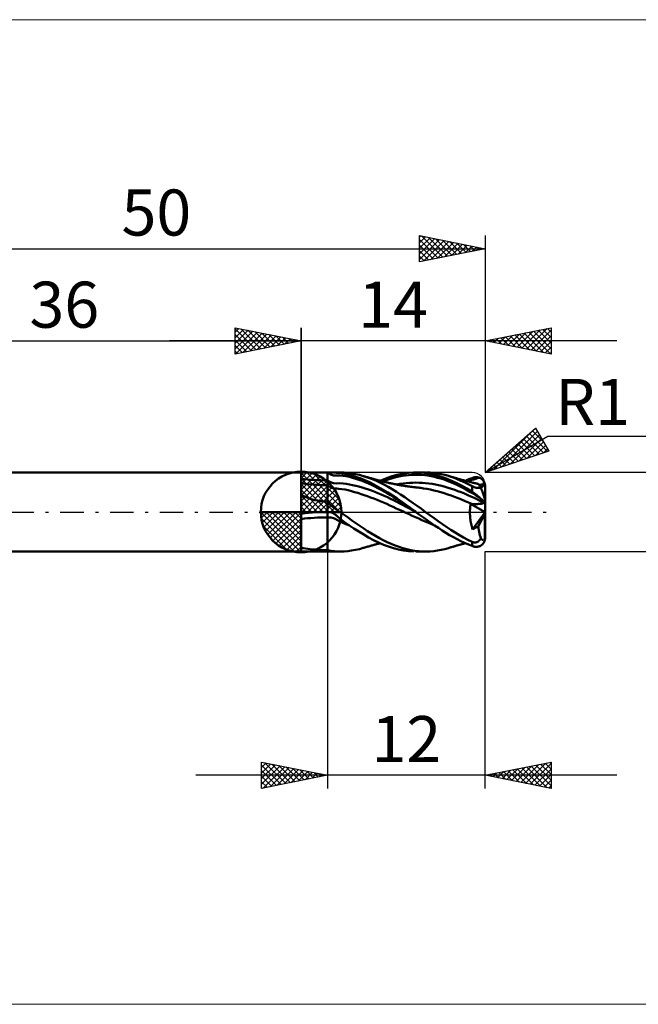
# Model space of a CAD drawing. Units: millimetres. Extents: x -26 to 107, y -37 to 37.
# Drawn here: x 15 to 62, y -37 to 37 of the extents above; entities that cross this region are included whole.
import ezdxf
from ezdxf.enums import TextEntityAlignment as Align

# ---------------------------------------------------------------- set-up
doc = ezdxf.new("R2010")
doc.units = ezdxf.units.MM
doc.header["$LTSCALE"] = 4.45
doc.linetypes.add('cc_dim_arrow', pattern=[0])
doc.linetypes.add('LONGDASH_DASH', pattern=[0.85, 0.4, -0.2, 0.05, -0.2])
for name, color, linetype in [('1', 4, 'CONTINUOUS'), ('2', 7, 'CONTINUOUS'), ('4', 2, 'LONGDASH_DASH'), ('CUT', 1, 'CONTINUOUS'), ('INFTOTAL', 9, 'CONTINUOUS'), ('NOCUT', 7, 'CONTINUOUS'), ('SK1', 4, 'CONTINUOUS'), ('SK2', 7, 'CONTINUOUS'), ('SK4', 2, 'LONGDASH_DASH')]:
    doc.layers.add(name, color=color, linetype=linetype)
doc.styles.get("Standard").update_dxf_attribs({"font": 'Monospac821 BT'})

msp = doc.modelspace()

# ---------------------------------------------------------------- linework, layer by layer
at = {"color": 4, "linetype": 'cc_dim_arrow'}
for p, q in [((36, 2.983), (36.077, 3.06)), ((36, 2.55), (36.474, 3.024)), ((36.377, 3.039), (39.039, 0.377)), ((36, 2.983), (38.983, 0)), ((36, 2.117), (36.83, 2.946)), ((36, 1.684), (37.153, 2.836)), ((36, 1.25), (37.447, 2.698)), ((36, 2.55), (38.55, 0)), ((36, 0.817), (37.717, 2.534)), ((36, 0.384), (37.964, 2.349)), ((36.932, 2.917), (38.917, 0.932)), ((37.82, 2.462), (38.462, 1.82)), ((36, 2.117), (38.117, 0)), ((36, 1.684), (37.684, 0)), ((36.049, 0), (38.189, 2.14)), ((36.482, 0), (38.392, 1.91)), ((36.915, 0), (38.574, 1.659)), ((36, 1.25), (37.25, 0)), ((36, 0.817), (36.817, 0)), ((37.348, 0), (38.731, 1.383)), ((37.781, 0), (38.864, 1.082)), ((38.214, 0), (38.968, 0.754)), ((32.94, -0.077), (33.017, 0)), ((32.976, -0.474), (33.45, 0)), ((33.054, -0.83), (33.883, 0)), ((33.164, -1.153), (34.316, 0)), ((33.302, -1.447), (34.75, 0)), ((33.353, 0), (36, -2.647)), ((33.466, -1.717), (35.183, 0)), ((33.651, -1.964), (35.616, 0)), ((33.786, 0), (36, -2.214)), ((34.219, 0), (36, -1.781)), ((34.652, 0), (36, -1.348)), ((35.085, 0), (36, -0.915)), ((35.518, 0), (36, -0.482)), ((35.951, 0), (36, -0.049)), ((36, 0.384), (36.384, 0)), ((38.647, 0), (39.037, 0.39)), ((32.938, -0.019), (35.981, -3.062)), ((32.979, -0.492), (35.508, -3.021)), ((33.86, -2.189), (36, -0.049)), ((34.09, -2.392), (36, -0.482)), ((33.137, -1.084), (34.916, -2.863)), ((34.341, -2.574), (36, -0.915)), ((34.617, -2.731), (36, -1.348)), ((34.918, -2.864), (36, -1.781)), ((35.246, -2.968), (36, -2.214)), ((35.61, -3.037), (36, -2.647))]:
    msp.add_line(p, q, dxfattribs=at)
at = {"layer": '1', "color": 4, "linetype": 'CONTINUOUS', "lineweight": 50}
for p, q in [((36, 0), (36, 3.062)), ((36, 3), (38.966, 3)), ((36, -0.128), (36, 3)), ((36, 2.997), (36.286, 2.999)), ((36.286, 2.999), (36.573, 2.999)), ((36.573, 2.999), (36.859, 3)), ((36.859, 3), (37.146, 3)), ((37.146, 3), (37.431, 3)), ((37.716, 3), (37.431, 3)), ((38, 3), (37.716, 3)), ((38.238, 2.855), (38, 3)), ((38, 3), (38.068, 3)), ((38, -3), (38, 3)), ((38.068, 3), (38.136, 3)), ((38.203, 3), (38.136, 3)), ((38.269, 3), (38.203, 3)), ((38.334, 3), (38.269, 3)), ((38.397, 2.999), (38.334, 3)), ((38.459, 2.998), (38.397, 2.999)), ((38.518, 2.997), (38.459, 2.998)), ((38.575, 2.994), (38.518, 2.997)), ((38.631, 2.992), (38.575, 2.994)), ((39.272, 2.993), (38.966, 3)), ((39.569, 2.97), (39.272, 2.993)), ((44.129, 2.969), (44.554, 2.997)), ((44.959, 2.995), (44.554, 2.997)), ((44.724, 3), (45.46, 3)), ((45.363, 2.964), (44.959, 2.995)), ((45.817, 2.989), (45.538, 2.999)), ((38.239, 2.255), (38, 2.4)), ((38.475, 2.779), (38.238, 2.855)), ((38.476, 2.18), (38.239, 2.255)), ((38.714, 2.766), (38.475, 2.779)), ((38.684, 2.988), (38.631, 2.992)), ((38.736, 2.984), (38.684, 2.988)), ((38.714, 2.766), (38.956, 2.774)), ((38.869, 2.969), (38.736, 2.984)), ((39.152, 2.926), (38.869, 2.969)), ((39.198, 2.757), (38.956, 2.774)), ((39.462, 2.867), (39.152, 2.926)), ((39.439, 2.718), (39.198, 2.757)), ((39.678, 2.663), (39.439, 2.718)), ((39.8, 2.787), (39.462, 2.867)), ((39.858, 2.932), (39.569, 2.97)), ((39.918, 2.6), (39.678, 2.663)), ((40.152, 2.684), (39.8, 2.787)), ((40.146, 2.88), (39.858, 2.932)), ((40.157, 2.53), (39.918, 2.6)), ((40.436, 2.814), (40.146, 2.88)), ((40.5, 2.562), (40.152, 2.684)), ((40.397, 2.452), (40.157, 2.53)), ((40.637, 2.365), (40.397, 2.452)), ((40.725, 2.734), (40.436, 2.814)), ((40.845, 2.422), (40.5, 2.562)), ((40.876, 2.272), (40.637, 2.365)), ((41.041, 2.632), (40.725, 2.734)), ((40.777, 2.718), (40.725, 2.734)), ((40.847, 2.698), (40.777, 2.718)), ((41.192, 2.264), (40.845, 2.422)), ((40.916, 2.677), (40.847, 2.698)), ((41.117, 2.17), (40.876, 2.272)), ((40.985, 2.657), (40.916, 2.677)), ((41.055, 2.637), (40.985, 2.657)), ((41.356, 2.515), (41.041, 2.632)), ((41.124, 2.617), (41.055, 2.637)), ((41.194, 2.597), (41.124, 2.617)), ((41.543, 2.089), (41.192, 2.264)), ((41.263, 2.577), (41.194, 2.597)), ((41.333, 2.558), (41.263, 2.577)), ((41.388, 2.542), (41.333, 2.558)), ((41.67, 2.383), (41.356, 2.515)), ((41.45, 2.525), (41.388, 2.542)), ((41.513, 2.507), (41.45, 2.525)), ((41.575, 2.49), (41.513, 2.507)), ((41.638, 2.473), (41.575, 2.49)), ((41.7, 2.456), (41.638, 2.473)), ((41.983, 2.238), (41.67, 2.383)), ((41.763, 2.439), (41.7, 2.456)), ((41.826, 2.422), (41.763, 2.439)), ((41.888, 2.405), (41.826, 2.422)), ((41.93, 2.394), (41.888, 2.405)), ((41.972, 2.383), (41.93, 2.394)), ((42.014, 2.372), (41.972, 2.383)), ((42.009, 2.373), (42.434, 2.55)), ((42.056, 2.361), (42.014, 2.372)), ((42.105, 2.349), (42.056, 2.361)), ((42.153, 2.337), (42.105, 2.349)), ((42.202, 2.324), (42.153, 2.337)), ((42.25, 2.312), (42.202, 2.324)), ((42.215, 2.321), (42.46, 2.414)), ((42.298, 2.301), (42.25, 2.312)), ((42.347, 2.289), (42.298, 2.301)), ((42.395, 2.277), (42.347, 2.289)), ((42.443, 2.266), (42.395, 2.277)), ((42.434, 2.55), (42.858, 2.699)), ((42.512, 2.25), (42.443, 2.266)), ((42.46, 2.414), (42.705, 2.499)), ((42.581, 2.234), (42.512, 2.25)), ((42.705, 2.499), (42.95, 2.573)), ((42.858, 2.699), (43.284, 2.819)), ((42.95, 2.573), (43.195, 2.638)), ((43.195, 2.638), (43.44, 2.693)), ((43.284, 2.819), (43.708, 2.909)), ((43.44, 2.693), (43.684, 2.739)), ((43.684, 2.739), (43.929, 2.777)), ((43.708, 2.909), (44.129, 2.969)), ((43.929, 2.777), (44.174, 2.806)), ((44.174, 2.806), (44.419, 2.823)), ((44.419, 2.823), (44.664, 2.83)), ((44.909, 2.826), (44.664, 2.83)), ((45.154, 2.813), (44.909, 2.826)), ((45.399, 2.792), (45.154, 2.813)), ((45.764, 2.905), (45.363, 2.964)), ((45.644, 2.761), (45.399, 2.792)), ((45.889, 2.719), (45.644, 2.761)), ((46.169, 2.818), (45.764, 2.905)), ((46.096, 2.965), (45.817, 2.989)), ((46.134, 2.667), (45.889, 2.719)), ((46.374, 2.927), (46.096, 2.965)), ((46.379, 2.606), (46.134, 2.667)), ((46.574, 2.705), (46.169, 2.818)), ((46.652, 2.876), (46.374, 2.927)), ((46.623, 2.536), (46.379, 2.606)), ((46.977, 2.565), (46.574, 2.705)), ((46.868, 2.457), (46.623, 2.536)), ((46.931, 2.811), (46.652, 2.876)), ((47.113, 2.37), (46.868, 2.457)), ((47.21, 2.735), (46.931, 2.811)), ((47.38, 2.401), (46.977, 2.565)), ((47.358, 2.274), (47.113, 2.37)), ((47.508, 2.638), (47.21, 2.735)), ((47.268, 2.717), (47.21, 2.735)), ((47.327, 2.7), (47.268, 2.717)), ((47.386, 2.682), (47.327, 2.7)), ((47.603, 2.17), (47.358, 2.274)), ((47.787, 2.213), (47.38, 2.401)), ((47.444, 2.665), (47.386, 2.682)), ((47.497, 2.65), (47.444, 2.665)), ((47.551, 2.634), (47.497, 2.65)), ((47.806, 2.528), (47.508, 2.638)), ((47.604, 2.619), (47.551, 2.634)), ((47.657, 2.603), (47.604, 2.619)), ((47.71, 2.588), (47.657, 2.603)), ((47.763, 2.573), (47.71, 2.588)), ((47.816, 2.558), (47.763, 2.573)), ((48.104, 2.405), (47.806, 2.528)), ((47.87, 2.543), (47.816, 2.558)), ((47.935, 2.524), (47.87, 2.543)), ((48, 2.506), (47.935, 2.524)), ((48.069, 2.487), (48, 2.506)), ((48.138, 2.468), (48.069, 2.487)), ((48.404, 2.269), (48.104, 2.405)), ((48.207, 2.45), (48.138, 2.468)), ((48.277, 2.431), (48.207, 2.45)), ((48.346, 2.413), (48.277, 2.431)), ((48.415, 2.395), (48.346, 2.413)), ((48.703, 2.123), (48.404, 2.269)), ((48.485, 2.377), (48.415, 2.395)), ((48.555, 2.36), (48.485, 2.377)), ((48.494, 2.375), (48.577, 2.412)), ((48.602, 2.348), (48.555, 2.36)), ((48.577, 2.412), (48.661, 2.448)), ((48.65, 2.336), (48.602, 2.348)), ((48.698, 2.324), (48.65, 2.336)), ((48.661, 2.448), (48.745, 2.483)), ((48.693, 2.325), (48.838, 2.381)), ((48.746, 2.313), (48.698, 2.324)), ((48.745, 2.483), (48.829, 2.517)), ((48.794, 2.301), (48.746, 2.313)), ((48.842, 2.289), (48.794, 2.301)), ((48.829, 2.517), (48.914, 2.55)), ((48.838, 2.381), (48.983, 2.433)), ((48.89, 2.278), (48.842, 2.289)), ((48.938, 2.266), (48.89, 2.278)), ((48.914, 2.55), (49, 2.582)), ((48.951, 2.263), (48.938, 2.266)), ((48.964, 2.258), (48.951, 2.263)), ((48.978, 2.252), (48.964, 2.258)), ((48.992, 2.244), (48.978, 2.252)), ((48.983, 2.433), (49.128, 2.481)), ((49.007, 2.235), (48.992, 2.244)), ((49, 2.582), (49.053, 2.6)), ((49.053, 2.6), (49.106, 2.615)), ((49.106, 2.615), (49.158, 2.627)), ((49.128, 2.481), (49.273, 2.525)), ((49.158, 2.627), (49.211, 2.636)), ((49.211, 2.636), (49.263, 2.641)), ((49.263, 2.641), (49.314, 2.644)), ((49.273, 2.525), (49.417, 2.566)), ((49.366, 2.643), (49.314, 2.644)), ((49.416, 2.638), (49.366, 2.643)), ((49.466, 2.63), (49.416, 2.638)), ((49.417, 2.566), (49.562, 2.603)), ((49.514, 2.619), (49.466, 2.63)), ((49.562, 2.603), (49.514, 2.619)), ((49.598, 2.589), (49.562, 2.603)), ((49.633, 2.572), (49.598, 2.589)), ((49.667, 2.553), (49.633, 2.572)), ((49.7, 2.532), (49.667, 2.553)), ((49.732, 2.509), (49.7, 2.532)), ((49.762, 2.483), (49.732, 2.509)), ((49.792, 2.456), (49.762, 2.483)), ((49.82, 2.426), (49.792, 2.456)), ((49.846, 2.394), (49.82, 2.426)), ((49.87, 2.36), (49.846, 2.394)), ((49.893, 2.324), (49.87, 2.36)), ((49.893, 2.293), (49.893, 2.324)), ((49.893, 2.262), (49.893, 2.293)), ((49.893, 2.231), (49.893, 2.262)), ((36.273, 2.136), (36, 2.168)), ((36.548, 2.109), (36.273, 2.136)), ((36.888, 2.082), (36.548, 2.109)), ((37.272, 2.06), (36.888, 2.082)), ((37.636, 2.048), (37.272, 2.06)), ((38, 2.044), (37.636, 2.048)), ((38.142, 1.948), (38, 2.044)), ((38.283, 1.874), (38.142, 1.948)), ((38.424, 1.821), (38.283, 1.874)), ((38.566, 1.788), (38.424, 1.821)), ((38.715, 2.169), (38.476, 2.18)), ((38.708, 1.773), (38.566, 1.788)), ((38.851, 1.769), (38.708, 1.773)), ((38.715, 2.169), (38.957, 2.183)), ((39.096, 1.747), (38.851, 1.769)), ((39.198, 2.173), (38.957, 2.183)), ((39.341, 1.705), (39.096, 1.747)), ((39.439, 2.144), (39.198, 2.173)), ((39.584, 1.648), (39.341, 1.705)), ((39.679, 2.1), (39.439, 2.144)), ((39.827, 1.585), (39.584, 1.648)), ((39.918, 2.05), (39.679, 2.1)), ((40.071, 1.517), (39.827, 1.585)), ((40.158, 1.994), (39.918, 2.05)), ((40.314, 1.444), (40.071, 1.517)), ((40.397, 1.932), (40.158, 1.994)), ((40.637, 1.864), (40.397, 1.932)), ((40.877, 1.79), (40.637, 1.864)), ((41.117, 1.711), (40.877, 1.79)), ((41.357, 2.061), (41.117, 2.17)), ((41.357, 1.625), (41.117, 1.711)), ((41.597, 1.945), (41.357, 2.061)), ((41.597, 1.533), (41.357, 1.625)), ((41.896, 1.899), (41.543, 2.089)), ((41.837, 1.822), (41.597, 1.945)), ((41.837, 1.437), (41.597, 1.533)), ((42.077, 1.694), (41.837, 1.822)), ((42.248, 1.695), (41.896, 1.899)), ((42.298, 2.079), (41.983, 2.238)), ((42.317, 1.559), (42.077, 1.694)), ((42.597, 1.478), (42.248, 1.695)), ((42.615, 1.907), (42.298, 2.079)), ((42.556, 1.419), (42.317, 1.559)), ((42.65, 2.218), (42.581, 2.234)), ((42.931, 1.725), (42.615, 1.907)), ((42.719, 2.203), (42.65, 2.218)), ((42.789, 2.187), (42.719, 2.203)), ((42.859, 2.172), (42.789, 2.187)), ((42.929, 2.157), (42.859, 2.172)), ((42.999, 2.142), (42.929, 2.157)), ((43.247, 1.532), (42.931, 1.725)), ((43.048, 2.132), (42.999, 2.142)), ((43.096, 2.122), (43.048, 2.132)), ((43.145, 2.112), (43.096, 2.122)), ((43.193, 2.102), (43.145, 2.112)), ((43.242, 2.092), (43.193, 2.102)), ((43.291, 2.083), (43.242, 2.092)), ((43.563, 1.33), (43.247, 1.532)), ((43.258, 2.09), (43.503, 2.131)), ((43.339, 2.073), (43.291, 2.083)), ((43.388, 2.064), (43.339, 2.073)), ((43.43, 2.056), (43.388, 2.064)), ((43.471, 2.049), (43.43, 2.056)), ((43.513, 2.041), (43.471, 2.049)), ((43.503, 2.131), (43.749, 2.166)), ((43.554, 2.033), (43.513, 2.041)), ((43.617, 2.023), (43.554, 2.033)), ((43.679, 2.012), (43.617, 2.023)), ((43.741, 2.001), (43.679, 2.012)), ((43.803, 1.991), (43.741, 2.001)), ((43.749, 2.166), (43.995, 2.195)), ((43.866, 1.982), (43.803, 1.991)), ((43.928, 1.972), (43.866, 1.982)), ((43.99, 1.963), (43.928, 1.972)), ((44.052, 1.955), (43.99, 1.963)), ((43.995, 2.195), (44.241, 2.215)), ((44.11, 1.947), (44.052, 1.955)), ((44.179, 1.937), (44.11, 1.947)), ((44.249, 1.928), (44.179, 1.937)), ((44.241, 2.215), (44.487, 2.227)), ((44.318, 1.919), (44.249, 1.928)), ((44.388, 1.911), (44.318, 1.919)), ((44.457, 1.902), (44.388, 1.911)), ((44.527, 1.894), (44.457, 1.902)), ((44.487, 2.227), (44.733, 2.23)), ((44.596, 1.886), (44.527, 1.894)), ((44.665, 1.879), (44.596, 1.886)), ((44.719, 1.873), (44.665, 1.879)), ((44.816, 1.863), (44.719, 1.873)), ((44.978, 2.225), (44.733, 2.23)), ((44.912, 1.852), (44.816, 1.863)), ((45.009, 1.839), (44.912, 1.852)), ((45.224, 2.213), (44.978, 2.225)), ((45.106, 1.826), (45.009, 1.839)), ((45.202, 1.812), (45.106, 1.826)), ((45.299, 1.797), (45.202, 1.812)), ((45.47, 2.194), (45.224, 2.213)), ((45.563, 1.752), (45.299, 1.797)), ((45.716, 2.167), (45.47, 2.194)), ((45.826, 1.7), (45.563, 1.752)), ((45.962, 2.132), (45.716, 2.167)), ((46.09, 1.639), (45.826, 1.7)), ((46.207, 2.088), (45.962, 2.132)), ((46.354, 1.572), (46.09, 1.639)), ((46.453, 2.037), (46.207, 2.088)), ((46.617, 1.498), (46.354, 1.572)), ((46.699, 1.98), (46.453, 2.037)), ((46.881, 1.419), (46.617, 1.498)), ((46.945, 1.916), (46.699, 1.98)), ((47.191, 1.845), (46.945, 1.916)), ((47.437, 1.767), (47.191, 1.845)), ((47.683, 1.683), (47.437, 1.767)), ((47.848, 2.058), (47.603, 2.17)), ((47.928, 1.593), (47.683, 1.683)), ((48.194, 2.002), (47.787, 2.213)), ((48.093, 1.94), (47.848, 2.058)), ((48.174, 1.497), (47.928, 1.593)), ((48.338, 1.814), (48.093, 1.94)), ((48.42, 1.396), (48.174, 1.497)), ((48.595, 1.774), (48.194, 2.002)), ((48.582, 1.682), (48.338, 1.814)), ((48.827, 1.543), (48.582, 1.682)), ((49, 1.527), (48.595, 1.774)), ((49, 1.964), (48.703, 2.123)), ((49.072, 1.401), (48.827, 1.543)), ((49.024, 1.951), (49, 1.964)), ((49, 1.527), (49, 1.964)), ((49.053, 1.494), (49, 1.527)), ((49.023, 2.226), (49.007, 2.235)), ((49.1, 2.21), (49.023, 2.226)), ((49.049, 1.938), (49.024, 1.951)), ((49.075, 1.925), (49.049, 1.938)), ((49.101, 1.913), (49.075, 1.925)), ((49.173, 2.195), (49.1, 2.21)), ((49.128, 1.901), (49.101, 1.913)), ((49.155, 1.89), (49.128, 1.901)), ((49.183, 1.88), (49.155, 1.89)), ((49.24, 2.181), (49.173, 2.195)), ((49.211, 1.87), (49.183, 1.88)), ((49.239, 1.861), (49.211, 1.87)), ((49.267, 1.853), (49.239, 1.861)), ((49.302, 2.169), (49.24, 2.181)), ((49.295, 1.847), (49.267, 1.853)), ((49.324, 1.841), (49.295, 1.847)), ((49.36, 2.157), (49.302, 2.169)), ((49.351, 1.836), (49.324, 1.841)), ((49.379, 1.832), (49.351, 1.836)), ((49.414, 2.146), (49.36, 2.157)), ((49.405, 1.83), (49.379, 1.832)), ((49.431, 1.828), (49.405, 1.83)), ((49.464, 2.136), (49.414, 2.146)), ((49.457, 1.828), (49.431, 1.828)), ((49.457, 1.828), (49.481, 1.828)), ((49.487, 2.117), (49.464, 2.136)), ((49.481, 1.828), (49.504, 1.829)), ((49.511, 2.092), (49.487, 2.117)), ((49.504, 1.829), (49.527, 1.831)), ((49.538, 2.059), (49.511, 2.092)), ((49.527, 1.831), (49.549, 1.834)), ((49.567, 2.019), (49.538, 2.059)), ((49.547, 2.047), (49.605, 2.058)), ((49.549, 1.834), (49.57, 1.837)), ((49.598, 1.973), (49.567, 2.019)), ((49.57, 1.837), (49.59, 1.841)), ((49.59, 1.841), (49.609, 1.845)), ((49.631, 1.92), (49.598, 1.973)), ((49.605, 2.058), (49.663, 2.069)), ((49.609, 1.845), (49.629, 1.85)), ((49.629, 1.85), (49.647, 1.855)), ((49.666, 1.861), (49.631, 1.92)), ((49.647, 1.855), (49.666, 1.861)), ((49.662, 1.868), (49.697, 1.883)), ((49.663, 2.069), (49.721, 2.079)), ((49.684, 1.815), (49.666, 1.861)), ((49.702, 1.767), (49.684, 1.815)), ((49.697, 1.883), (49.73, 1.898)), ((49.721, 1.719), (49.702, 1.767)), ((49.721, 2.079), (49.778, 2.089)), ((49.739, 1.671), (49.721, 1.719)), ((49.73, 1.898), (49.762, 1.916)), ((49.757, 1.623), (49.739, 1.671)), ((49.775, 1.574), (49.757, 1.623)), ((49.762, 1.916), (49.792, 1.935)), ((49.792, 1.526), (49.775, 1.574)), ((49.778, 2.089), (49.836, 2.098)), ((49.792, 1.935), (49.82, 1.958)), ((49.809, 1.479), (49.792, 1.526)), ((49.82, 1.958), (49.844, 1.983)), ((49.836, 2.098), (49.894, 2.107)), ((49.844, 1.983), (49.865, 2.01)), ((49.865, 2.01), (49.881, 2.041)), ((49.881, 2.041), (49.891, 2.073)), ((49.891, 2.073), (49.894, 2.107)), ((49.894, 2.2), (49.893, 2.231)), ((49.894, 2.169), (49.894, 2.2)), ((49.894, 2.138), (49.894, 2.169)), ((49.894, 2.107), (49.894, 2.138)), ((50, 0.634), (50, 1.897)), ((36.168, 1.221), (36, 1.304)), ((36.339, 1.145), (36.168, 1.221)), ((36.513, 1.075), (36.339, 1.145)), ((36.69, 1.011), (36.513, 1.075)), ((36.87, 0.955), (36.69, 1.011)), ((37.055, 0.907), (36.87, 0.955)), ((37.241, 0.867), (37.055, 0.907)), ((37.429, 0.835), (37.241, 0.867)), ((37.618, 0.813), (37.429, 0.835)), ((37.809, 0.799), (37.618, 0.813)), ((38, 0.794), (37.809, 0.799)), ((38.105, 0.671), (38, 0.794)), ((40.558, 1.367), (40.314, 1.444)), ((40.801, 1.286), (40.558, 1.367)), ((41.045, 1.2), (40.801, 1.286)), ((41.289, 1.11), (41.045, 1.2)), ((41.532, 1.016), (41.289, 1.11)), ((41.776, 0.918), (41.532, 1.016)), ((42.02, 0.818), (41.776, 0.918)), ((42.077, 1.335), (41.837, 1.437)), ((42.263, 0.714), (42.02, 0.818)), ((42.317, 1.229), (42.077, 1.335)), ((42.557, 1.119), (42.317, 1.229)), ((42.796, 1.274), (42.556, 1.419)), ((42.797, 1.005), (42.557, 1.119)), ((42.948, 1.251), (42.597, 1.478)), ((43.036, 1.125), (42.796, 1.274)), ((43.037, 0.888), (42.797, 1.005)), ((43.301, 1.014), (42.948, 1.251)), ((43.276, 0.973), (43.036, 1.125)), ((43.277, 0.768), (43.037, 0.888)), ((43.516, 0.818), (43.276, 0.973)), ((43.517, 0.645), (43.277, 0.768)), ((43.654, 0.77), (43.301, 1.014)), ((43.756, 0.659), (43.516, 0.818)), ((43.879, 1.121), (43.563, 1.33)), ((44.005, 0.52), (43.654, 0.77)), ((44.196, 0.905), (43.879, 1.121)), ((44.512, 0.683), (44.196, 0.905)), ((47.145, 1.335), (46.881, 1.419)), ((47.408, 1.244), (47.145, 1.335)), ((47.672, 1.148), (47.408, 1.244)), ((47.936, 1.048), (47.672, 1.148)), ((48.199, 0.944), (47.936, 1.048)), ((48.462, 0.835), (48.199, 0.944)), ((48.665, 1.29), (48.42, 1.396)), ((48.726, 0.724), (48.462, 0.835)), ((48.911, 1.18), (48.665, 1.29)), ((49.157, 1.065), (48.911, 1.18)), ((49.106, 1.459), (49.053, 1.494)), ((49.317, 1.253), (49.072, 1.401)), ((49.158, 1.423), (49.106, 1.459)), ((49.403, 0.948), (49.157, 1.065)), ((49.211, 1.385), (49.158, 1.423)), ((49.263, 1.347), (49.211, 1.385)), ((49.314, 1.307), (49.263, 1.347)), ((49.366, 1.267), (49.314, 1.307)), ((49.562, 1.103), (49.317, 1.253)), ((49.416, 1.227), (49.366, 1.267)), ((49.649, 0.827), (49.403, 0.948)), ((49.466, 1.185), (49.416, 1.227)), ((49.514, 1.144), (49.466, 1.185)), ((49.562, 1.103), (49.514, 1.144)), ((49.598, 1.071), (49.562, 1.103)), ((49.633, 1.039), (49.598, 1.071)), ((49.667, 1.008), (49.633, 1.039)), ((49.894, 0.704), (49.649, 0.827)), ((49.7, 0.977), (49.667, 1.008)), ((49.732, 0.946), (49.7, 0.977)), ((49.762, 0.916), (49.732, 0.946)), ((49.792, 0.887), (49.762, 0.916)), ((49.82, 0.858), (49.792, 0.887)), ((49.826, 1.432), (49.809, 1.479)), ((49.846, 0.83), (49.82, 0.858)), ((49.843, 1.383), (49.826, 1.432)), ((49.86, 1.333), (49.843, 1.383)), ((49.87, 0.803), (49.846, 0.83)), ((49.877, 1.282), (49.86, 1.333)), ((49.893, 0.777), (49.87, 0.803)), ((49.894, 1.232), (49.877, 1.282)), ((49.893, 0.766), (49.893, 0.777)), ((49.893, 0.756), (49.893, 0.766)), ((49.893, 0.746), (49.893, 0.756)), ((49.91, 1.182), (49.894, 1.232)), ((49.925, 1.134), (49.91, 1.182)), ((49.939, 1.088), (49.925, 1.134)), ((49.952, 1.043), (49.939, 1.088)), ((49.965, 0.997), (49.952, 1.043)), ((49.976, 0.955), (49.965, 0.997)), ((49.978, 0.94), (49.976, 0.955)), ((49.979, 0.925), (49.978, 0.94)), ((49.98, 0.91), (49.979, 0.925)), ((49.981, 0.895), (49.98, 0.91)), ((49.983, 0.879), (49.981, 0.895)), ((49.984, 0.864), (49.983, 0.879)), ((49.985, 0.848), (49.984, 0.864)), ((49.986, 0.832), (49.985, 0.848)), ((49.988, 0.816), (49.986, 0.832)), ((49.989, 0.8), (49.988, 0.816)), ((49.99, 0.785), (49.989, 0.8)), ((49.991, 0.77), (49.99, 0.785)), ((49.992, 0.754), (49.991, 0.77)), ((49.994, 0.74), (49.992, 0.754)), ((36, 0), (32.938, 0)), ((36, 0), (39.062, 0)), ((36, -3.062), (36, 0)), ((37.716, -0.003), (38, 0)), ((37.994, 0), (37.993, 0)), ((37.994, 0), (37.996, 0)), ((37.997, 0), (37.995, 0)), ((37.997, 0), (37.996, 0)), ((37.997, 0), (38, 0)), ((38, 0), (38.015, 0.001)), ((38.015, 0.001), (38.03, 0.001)), ((38.03, 0.001), (38.045, 0.002)), ((38.045, 0.002), (38.06, 0.002)), ((38.074, 0.001), (38.06, 0.002)), ((38.089, 0.001), (38.074, 0.001)), ((38.104, 0), (38.089, 0.001)), ((38.176, -0.008), (38.104, 0)), ((38.218, 0.553), (38.105, 0.671)), ((38.339, 0.442), (38.218, 0.553)), ((38.466, 0.337), (38.339, 0.442)), ((38.598, 0.239), (38.466, 0.337)), ((38.738, 0.146), (38.598, 0.239)), ((38.966, 0), (38.738, 0.146)), ((39.274, -0.212), (38.966, 0)), ((42.507, 0.608), (42.263, 0.714)), ((42.75, 0.499), (42.507, 0.608)), ((42.994, 0.389), (42.75, 0.499)), ((43.238, 0.278), (42.994, 0.389)), ((43.481, 0.166), (43.238, 0.278)), ((43.725, 0.054), (43.481, 0.166)), ((43.756, 0.52), (43.517, 0.645)), ((43.968, -0.06), (43.725, 0.054)), ((43.996, 0.497), (43.756, 0.659)), ((43.996, 0.393), (43.756, 0.52)), ((44.236, 0.334), (43.996, 0.497)), ((44.236, 0.264), (43.996, 0.393)), ((44.359, 0.264), (44.005, 0.52)), ((44.476, 0.17), (44.236, 0.334)), ((44.476, 0.135), (44.236, 0.264)), ((44.716, 0.007), (44.359, 0.264)), ((44.716, 0.007), (44.476, 0.17)), ((44.716, 0.006), (44.476, 0.135)), ((44.827, 0.457), (44.512, 0.683)), ((44.717, 0.006), (44.716, 0.007)), ((44.719, 0.004), (44.717, 0.006)), ((44.72, 0.003), (44.719, 0.004)), ((44.722, 0.002), (44.72, 0.003)), ((44.724, 0.001), (44.722, 0.002)), ((44.725, 0), (44.724, 0.001)), ((45.011, -0.207), (44.725, 0)), ((45.143, 0.229), (44.827, 0.457)), ((45.46, 0), (45.143, 0.229)), ((45.783, -0.234), (45.46, 0)), ((48.99, 0.609), (48.726, 0.724)), ((48.837, 0.037), (48.839, 0.137)), ((48.837, -0.065), (48.837, 0.037)), ((48.839, 0.137), (48.844, 0.235)), ((48.844, 0.235), (48.851, 0.332)), ((48.851, 0.332), (48.86, 0.428)), ((48.86, 0.428), (48.871, 0.521)), ((48.871, 0.521), (48.885, 0.612)), ((50, 0), (48.885, 0.612)), ((48.899, 0.612), (48.885, 0.612)), ((48.914, 0.611), (48.899, 0.612)), ((48.929, 0.611), (48.914, 0.611)), ((48.944, 0.61), (48.929, 0.611)), ((48.959, 0.61), (48.944, 0.61)), ((48.974, 0.609), (48.959, 0.61)), ((48.99, 0.609), (48.974, 0.609)), ((49.031, 0.607), (48.99, 0.609)), ((49.023, -1.317), (50, 0)), ((49.073, 0.605), (49.031, 0.607)), ((49.116, 0.604), (49.073, 0.605)), ((49.16, 0.603), (49.116, 0.604)), ((49.203, 0.602), (49.16, 0.603)), ((49.247, 0.602), (49.203, 0.602)), ((49.247, 0.602), (49.291, 0.603)), ((49.291, 0.603), (49.335, 0.603)), ((49.335, 0.603), (49.378, 0.604)), ((49.378, 0.604), (49.421, 0.606)), ((49.421, 0.606), (49.463, 0.608)), ((49.463, 0.608), (49.504, 0.61)), ((49.504, 0.61), (49.544, 0.613)), ((49.544, 0.613), (49.583, 0.616)), ((49.583, 0.616), (49.62, 0.62)), ((49.62, 0.62), (49.655, 0.624)), ((49.655, 0.624), (49.688, 0.628)), ((49.688, 0.628), (49.72, 0.633)), ((49.72, 0.633), (49.749, 0.638)), ((49.749, 0.638), (49.778, 0.644)), ((49.778, 0.644), (49.805, 0.65)), ((49.805, 0.65), (49.829, 0.657)), ((49.829, 0.657), (49.851, 0.665)), ((49.851, 0.665), (49.869, 0.674)), ((49.869, 0.674), (49.883, 0.684)), ((49.883, 0.684), (49.891, 0.694)), ((49.891, 0.694), (49.894, 0.704)), ((49.894, 0.735), (49.893, 0.746)), ((49.894, 0.725), (49.894, 0.735)), ((49.894, 0.715), (49.894, 0.725)), ((49.894, 0.704), (49.894, 0.715)), ((49.976, -0.148), (50, 0)), ((49.995, 0.725), (49.994, 0.74)), ((49.996, 0.712), (49.995, 0.725)), ((49.997, 0.698), (49.996, 0.712)), ((49.997, 0.684), (49.997, 0.698)), ((49.998, 0.671), (49.997, 0.684)), ((49.999, 0.66), (49.998, 0.671)), ((50, 0.649), (49.999, 0.66)), ((50, 0.641), (50, 0.649)), ((50, 0.634), (50, 0.641)), ((50, -1.897), (50, 0.634)), ((36, -0.128), (36.286, -0.094)), ((36, -0.656), (36, -0.535)), ((36, -0.78), (36, -0.656)), ((36.286, -0.094), (36.573, -0.065)), ((36.573, -0.065), (36.859, -0.042)), ((36.859, -0.042), (37.146, -0.023)), ((37.146, -0.023), (37.431, -0.01)), ((37.431, -0.01), (37.716, -0.003)), ((38.277, -0.426), (38, -0.41)), ((38.248, -0.023), (38.176, -0.008)), ((38.318, -0.045), (38.248, -0.023)), ((38.553, -0.505), (38.277, -0.426)), ((38.387, -0.072), (38.318, -0.045)), ((38.453, -0.105), (38.387, -0.072)), ((38.517, -0.143), (38.453, -0.105)), ((38.579, -0.185), (38.517, -0.143)), ((38.831, -0.646), (38.553, -0.505)), ((38.638, -0.229), (38.579, -0.185)), ((38.695, -0.276), (38.638, -0.229)), ((38.755, -0.329), (38.695, -0.276)), ((38.963, -0.51), (38.755, -0.329)), ((39.111, -0.791), (38.831, -0.646)), ((39.289, -0.763), (38.963, -0.51)), ((39.568, -0.426), (39.274, -0.212)), ((39.863, -0.64), (39.568, -0.426)), ((40.161, -0.851), (39.863, -0.64)), ((44.212, -0.173), (43.968, -0.06)), ((44.456, -0.286), (44.212, -0.173)), ((44.699, -0.396), (44.456, -0.286)), ((44.943, -0.506), (44.699, -0.396)), ((45.187, -0.613), (44.943, -0.506)), ((45.296, -0.413), (45.011, -0.207)), ((45.43, -0.72), (45.187, -0.613)), ((45.579, -0.617), (45.296, -0.413)), ((45.674, -0.825), (45.43, -0.72)), ((45.864, -0.818), (45.579, -0.617)), ((46.105, -0.467), (45.783, -0.234)), ((46.427, -0.697), (46.105, -0.467)), ((46.75, -0.923), (46.427, -0.697)), ((48.839, -0.168), (48.837, -0.065)), ((48.844, -0.272), (48.839, -0.168)), ((48.851, -0.377), (48.844, -0.272)), ((48.86, -0.482), (48.851, -0.377)), ((48.872, -0.587), (48.86, -0.482)), ((48.887, -0.692), (48.872, -0.587)), ((48.904, -0.797), (48.887, -0.692)), ((49.464, -1.1), (49.976, -0.148)), ((49.976, -2), (49.976, -0.148)), ((36, -0.906), (36, -0.78)), ((36, -1.033), (36, -0.906)), ((36, -1.16), (36, -1.033)), ((36, -1.287), (36, -1.16)), ((36, -1.411), (36, -1.287)), ((36, -1.531), (36, -1.411)), ((39.39, -0.917), (39.111, -0.791)), ((39.635, -1.001), (39.289, -0.763)), ((39.668, -1.024), (39.39, -0.917)), ((40.012, -1.25), (39.635, -1.001)), ((40.388, -1.491), (40.012, -1.25)), ((40.46, -1.057), (40.161, -0.851)), ((40.76, -1.72), (40.388, -1.491)), ((40.759, -1.257), (40.46, -1.057)), ((41.059, -1.451), (40.759, -1.257)), ((41.357, -1.637), (41.059, -1.451)), ((45.917, -0.925), (45.674, -0.825)), ((46.151, -1.016), (45.864, -0.818)), ((46.161, -1.022), (45.917, -0.925)), ((46.439, -1.209), (46.151, -1.016)), ((46.726, -1.397), (46.439, -1.209)), ((47.01, -1.577), (46.726, -1.397)), ((47.073, -1.142), (46.75, -0.923)), ((47.395, -1.355), (47.073, -1.142)), ((47.716, -1.559), (47.395, -1.355)), ((48.923, -0.902), (48.904, -0.797)), ((48.944, -1.007), (48.923, -0.902)), ((48.968, -1.112), (48.944, -1.007)), ((48.994, -1.215), (48.968, -1.112)), ((49.023, -1.317), (48.994, -1.215)), ((49.023, -1.317), (49.097, -1.281)), ((49.097, -1.281), (49.167, -1.246)), ((49.167, -1.246), (49.233, -1.214)), ((49.233, -1.214), (49.295, -1.183)), ((49.295, -1.183), (49.354, -1.154)), ((49.354, -1.154), (49.411, -1.126)), ((49.411, -1.126), (49.464, -1.1)), ((49.487, -1.237), (49.464, -1.1)), ((49.511, -1.373), (49.487, -1.237)), ((49.538, -1.507), (49.511, -1.373)), ((36, -1.648), (36, -1.531)), ((36, -1.76), (36, -1.648)), ((36, -1.871), (36, -1.76)), ((36, -1.983), (36, -1.871)), ((36, -2.095), (36, -1.983)), ((36, -2.205), (36, -2.095)), ((36, -2.313), (36, -2.205)), ((41.133, -1.936), (40.76, -1.72)), ((41.51, -2.137), (41.133, -1.936)), ((41.655, -1.814), (41.357, -1.637)), ((41.89, -2.32), (41.51, -2.137)), ((41.953, -1.982), (41.655, -1.814)), ((42.251, -2.139), (41.953, -1.982)), ((42.551, -2.286), (42.251, -2.139)), ((47.295, -1.749), (47.01, -1.577)), ((47.581, -1.914), (47.295, -1.749)), ((47.868, -2.069), (47.581, -1.914)), ((48.036, -1.753), (47.716, -1.559)), ((48.153, -2.214), (47.868, -2.069)), ((48.358, -1.937), (48.036, -1.753)), ((48.434, -2.348), (48.153, -2.214)), ((48.68, -2.108), (48.358, -1.937)), ((49, -2.268), (48.68, -2.108)), ((49.431, -2.254), (49.457, -2.238)), ((49.457, -2.238), (49.481, -2.221)), ((49.481, -2.221), (49.504, -2.203)), ((49.504, -2.203), (49.527, -2.184)), ((49.527, -2.184), (49.549, -2.163)), ((49.567, -1.639), (49.538, -1.507)), ((49.549, -2.163), (49.57, -2.142)), ((49.598, -1.769), (49.567, -1.639)), ((49.57, -2.142), (49.59, -2.12)), ((49.59, -2.12), (49.609, -2.097)), ((49.631, -1.896), (49.598, -1.769)), ((49.609, -2.097), (49.629, -2.072)), ((49.629, -2.072), (49.647, -2.046)), ((49.666, -2.02), (49.631, -1.896)), ((49.647, -2.046), (49.666, -2.02)), ((49.684, -2.039), (49.666, -2.019)), ((49.702, -2.057), (49.684, -2.039)), ((49.721, -2.073), (49.702, -2.057)), ((49.739, -2.087), (49.721, -2.073)), ((49.757, -2.099), (49.739, -2.087)), ((49.775, -2.109), (49.757, -2.099)), ((49.792, -2.117), (49.775, -2.109)), ((49.809, -2.123), (49.792, -2.117)), ((49.826, -2.126), (49.809, -2.123)), ((49.843, -2.128), (49.826, -2.126)), ((49.843, -2.128), (49.86, -2.127)), ((49.86, -2.127), (49.877, -2.123)), ((49.877, -2.123), (49.894, -2.116)), ((49.894, -2.116), (49.91, -2.106)), ((49.91, -2.106), (49.925, -2.092)), ((49.925, -2.092), (49.939, -2.076)), ((49.939, -2.076), (49.952, -2.056)), ((49.952, -2.056), (49.965, -2.03)), ((49.965, -2.03), (49.976, -2)), ((49.978, -2.001), (49.976, -2)), ((49.979, -2.002), (49.978, -2.001)), ((49.98, -2.002), (49.979, -2.002)), ((49.98, -2.002), (49.981, -2.002)), ((49.981, -2.002), (49.983, -2.001)), ((49.983, -2.001), (49.984, -2.001)), ((49.984, -2.001), (49.985, -2)), ((49.985, -2), (49.986, -1.998)), ((49.986, -1.998), (49.988, -1.997)), ((49.988, -1.997), (49.989, -1.994)), ((49.989, -1.994), (49.99, -1.991)), ((49.99, -1.991), (49.991, -1.988)), ((49.991, -1.988), (49.992, -1.984)), ((49.992, -1.984), (49.994, -1.98)), ((49.994, -1.98), (49.995, -1.975)), ((49.995, -1.975), (49.996, -1.969)), ((49.996, -1.969), (49.997, -1.963)), ((49.997, -1.955), (49.998, -1.946)), ((49.997, -1.963), (49.997, -1.955)), ((49.998, -1.946), (49.999, -1.936)), ((49.999, -1.936), (50, -1.924)), ((50, -1.911), (50, -1.897)), ((50, -1.924), (50, -1.911)), ((36, -2.417), (36, -2.313)), ((36, -2.518), (36, -2.417)), ((36, -2.613), (36, -2.518)), ((36, -2.702), (36, -2.613)), ((36.168, -2.74), (36, -2.702)), ((36, -3), (36, -2.702)), ((36.339, -2.773), (36.168, -2.74)), ((36.513, -2.801), (36.339, -2.773)), ((36.69, -2.824), (36.513, -2.801)), ((36.87, -2.844), (36.69, -2.824)), ((37.055, -2.86), (36.87, -2.844)), ((37.241, -2.872), (37.055, -2.86)), ((37.429, -2.882), (37.241, -2.872)), ((37.618, -2.888), (37.429, -2.882)), ((37.809, -2.892), (37.618, -2.888)), ((38, -2.893), (37.809, -2.892)), ((38.123, -2.928), (38, -2.893)), ((38.257, -2.955), (38.123, -2.928)), ((38.4, -2.975), (38.257, -2.955)), ((38.551, -2.988), (38.4, -2.975)), ((38.71, -2.996), (38.551, -2.988)), ((39.263, -2.993), (39.553, -2.971)), ((39.553, -2.971), (39.843, -2.934)), ((39.843, -2.934), (40.137, -2.882)), ((40.137, -2.882), (40.431, -2.815)), ((40.431, -2.815), (40.726, -2.734)), ((40.725, -2.734), (40.78, -2.718)), ((40.78, -2.718), (40.853, -2.696)), ((40.853, -2.696), (40.925, -2.675)), ((40.925, -2.675), (40.998, -2.654)), ((40.998, -2.654), (41.07, -2.633)), ((41.07, -2.633), (41.143, -2.612)), ((41.143, -2.612), (41.215, -2.591)), ((41.215, -2.591), (41.289, -2.57)), ((41.289, -2.57), (41.354, -2.551)), ((41.354, -2.551), (41.414, -2.535)), ((41.414, -2.535), (41.481, -2.516)), ((41.481, -2.516), (41.546, -2.498)), ((41.546, -2.498), (41.611, -2.48)), ((41.611, -2.48), (41.676, -2.462)), ((41.676, -2.462), (41.742, -2.444)), ((41.742, -2.444), (41.807, -2.427)), ((41.807, -2.427), (41.875, -2.409)), ((41.875, -2.409), (41.921, -2.396)), ((42.269, -2.484), (41.89, -2.32)), ((41.921, -2.396), (41.965, -2.385)), ((41.965, -2.385), (42.009, -2.373)), ((42.644, -2.628), (42.269, -2.484)), ((42.85, -2.42), (42.551, -2.286)), ((43.023, -2.749), (42.644, -2.628)), ((43.148, -2.542), (42.85, -2.42)), ((43.403, -2.847), (43.023, -2.749)), ((43.445, -2.65), (43.148, -2.542)), ((43.783, -2.922), (43.403, -2.847)), ((43.744, -2.745), (43.445, -2.65)), ((44.043, -2.825), (43.744, -2.745)), ((44.161, -2.972), (43.783, -2.922)), ((44.342, -2.891), (44.043, -2.825)), ((44.544, -2.997), (44.161, -2.972)), ((44.641, -2.941), (44.342, -2.891)), ((44.939, -2.976), (44.641, -2.941)), ((45.237, -2.996), (44.939, -2.976)), ((45.537, -2.999), (45.817, -2.989)), ((45.817, -2.989), (46.095, -2.965)), ((46.095, -2.965), (46.373, -2.927)), ((46.373, -2.927), (46.652, -2.876)), ((46.652, -2.876), (46.931, -2.811)), ((46.931, -2.811), (47.21, -2.735)), ((47.21, -2.735), (47.269, -2.717)), ((47.269, -2.717), (47.328, -2.7)), ((47.328, -2.7), (47.387, -2.682)), ((47.387, -2.682), (47.446, -2.665)), ((47.446, -2.665), (47.499, -2.649)), ((47.499, -2.649), (47.553, -2.634)), ((47.553, -2.634), (47.606, -2.618)), ((47.606, -2.618), (47.66, -2.602)), ((47.66, -2.602), (47.713, -2.587)), ((47.713, -2.587), (47.767, -2.572)), ((47.767, -2.572), (47.82, -2.557)), ((47.82, -2.557), (47.874, -2.541)), ((47.874, -2.541), (47.94, -2.523)), ((47.94, -2.523), (48.005, -2.505)), ((48.005, -2.505), (48.075, -2.485)), ((48.075, -2.485), (48.145, -2.466)), ((48.145, -2.466), (48.215, -2.448)), ((48.215, -2.448), (48.284, -2.429)), ((48.284, -2.429), (48.354, -2.411)), ((48.354, -2.411), (48.424, -2.393)), ((48.424, -2.393), (48.494, -2.375)), ((48.715, -2.471), (48.434, -2.348)), ((49, -2.582), (48.715, -2.471)), ((49.024, -2.279), (49, -2.268)), ((49, -2.582), (49, -2.268)), ((49.053, -2.6), (49, -2.582)), ((49.049, -2.288), (49.024, -2.279)), ((49.075, -2.297), (49.049, -2.288)), ((49.106, -2.615), (49.053, -2.6)), ((49.101, -2.304), (49.075, -2.297)), ((49.128, -2.31), (49.101, -2.304)), ((49.158, -2.627), (49.106, -2.615)), ((49.155, -2.314), (49.128, -2.31)), ((49.183, -2.316), (49.155, -2.314)), ((49.211, -2.636), (49.158, -2.627)), ((49.211, -2.317), (49.183, -2.316)), ((49.211, -2.317), (49.239, -2.316)), ((49.263, -2.641), (49.211, -2.636)), ((49.239, -2.316), (49.267, -2.313)), ((49.314, -2.644), (49.263, -2.641)), ((49.267, -2.313), (49.295, -2.308)), ((49.295, -2.308), (49.324, -2.3)), ((49.314, -2.644), (49.366, -2.643)), ((49.324, -2.3), (49.351, -2.291)), ((49.351, -2.291), (49.379, -2.281)), ((49.366, -2.643), (49.416, -2.638)), ((49.379, -2.281), (49.405, -2.268)), ((49.405, -2.268), (49.431, -2.254)), ((49.416, -2.638), (49.466, -2.63)), ((49.466, -2.63), (49.514, -2.619)), ((49.514, -2.619), (49.562, -2.603)), ((49.562, -2.603), (49.598, -2.589)), ((49.598, -2.589), (49.633, -2.572)), ((49.633, -2.572), (49.667, -2.553)), ((49.667, -2.553), (49.7, -2.532)), ((49.7, -2.532), (49.732, -2.509)), ((49.732, -2.509), (49.762, -2.483)), ((49.762, -2.483), (49.792, -2.456)), ((49.792, -2.456), (49.82, -2.426)), ((49.82, -2.426), (49.846, -2.394)), ((49.846, -2.394), (49.87, -2.36)), ((49.87, -2.36), (49.893, -2.324)), ((36, -3), (38.966, -3)), ((38.959, -3), (38.71, -2.996)), ((38.959, -3), (39.263, -2.993)), ((44.725, -3), (45.46, -3)), ((45.537, -2.999), (45.237, -2.996))]:
    msp.add_line(p, q, dxfattribs=at)
for start, end in [(90, 180), (0, 90), (180, 270), (270, 0)]:
    msp.add_arc((36, 0), 3.062, start, end, dxfattribs=at)
for centre, major_axis, ratio, start_param, end_param in [((38, 10.5), (11.455, 0), 0.707107, 4.536895, 4.712389), ((49, 1.897), (1, 0), 0.948412, 0, 0.466782), ((49, 0.634), (1, 0), 0.317041, 0, 0.466782), ((38, -8.483), (11.417, 0), 0.707107, 1.570796, 1.746881), ((49, -1.897), (1, 0), 0.948412, 5.816403, 6.283185)]:
    msp.add_ellipse(centre, major_axis=major_axis, ratio=ratio, start_param=start_param, end_param=end_param, dxfattribs=at)
at = {"layer": '2', "color": 7, "linetype": 'CONTINUOUS', "lineweight": 25}
for p, q in [((31, 12), (31, 14)), ((31, 14), (36, 13)), ((31, 13.668), (31.277, 13.945)), ((31, 13.91), (32.591, 12.318)), ((31, 13.243), (31.631, 13.874)), ((31, 12.819), (31.984, 13.803)), ((31, 12.395), (32.338, 13.732)), ((31, 13.485), (32.238, 12.248)), ((31.037, 12.007), (32.691, 13.662)), ((31.417, 13.917), (32.945, 12.389)), ((31.567, 12.113), (33.045, 13.591)), ((31.948, 13.811), (33.298, 12.46)), ((32.097, 12.22), (33.398, 13.52)), ((32.478, 13.704), (33.652, 12.53)), ((33.008, 13.598), (34.005, 12.601)), ((33.539, 13.492), (34.359, 12.672)), ((36, 0), (36, 14)), ((50, 14), (50, 3)), ((50, 13), (55, 14)), ((51.728, 12.654), (52.592, 13.518)), ((52.082, 12.584), (53.122, 13.625)), ((52.435, 12.513), (53.653, 13.731)), ((52.602, 13.52), (53.903, 12.219)), ((52.789, 12.442), (54.183, 13.837)), ((52.956, 13.591), (54.434, 12.113)), ((53.142, 12.372), (54.713, 13.943)), ((53.309, 13.662), (54.964, 12.007)), ((53.496, 12.301), (55, 13.805)), ((53.663, 13.733), (55, 12.396)), ((54.016, 13.803), (55, 12.82)), ((54.37, 13.874), (55, 13.244)), ((54.724, 13.945), (55, 13.668)), ((55, 14), (55, 12)), ((60, 13), (26, 13)), ((31, 13.061), (31.884, 12.177)), ((36, 13), (31, 12)), ((32.628, 12.326), (33.752, 13.45)), ((33.158, 12.432), (34.105, 13.379)), ((33.688, 12.538), (34.459, 13.308)), ((34.069, 13.386), (34.713, 12.743)), ((34.219, 12.644), (34.813, 13.238)), ((34.599, 13.28), (35.066, 12.813)), ((34.749, 12.75), (35.166, 13.167)), ((35.13, 13.174), (35.42, 12.884)), ((35.279, 12.856), (35.52, 13.096)), ((35.66, 13.068), (35.773, 12.955)), ((35.81, 12.962), (35.873, 13.025)), ((55, 12), (50, 13)), ((50.127, 13.026), (50.191, 12.962)), ((50.314, 12.937), (50.471, 13.094)), ((50.481, 13.096), (50.721, 12.856)), ((50.667, 12.867), (51.001, 13.2)), ((50.835, 13.167), (51.252, 12.75)), ((51.021, 12.796), (51.531, 13.306)), ((51.188, 13.238), (51.782, 12.644)), ((51.375, 12.725), (52.062, 13.412)), ((51.542, 13.308), (52.312, 12.538)), ((51.895, 13.379), (52.843, 12.431)), ((52.249, 13.45), (53.373, 12.325)), ((53.849, 12.23), (55, 13.381)), ((54.203, 12.159), (55, 12.957)), ((31, 12.637), (31.531, 12.106)), ((31, 12.212), (31.177, 12.035)), ((54.556, 12.089), (55, 12.532)), ((54.91, 12.018), (55, 12.108)), ((50, 3), (53.83, 6.366)), ((51.26, 3.426), (53.965, 6.132)), ((53.597, 6.161), (54.428, 5.331)), ((53.823, 6.36), (53.848, 6.335)), ((53.83, 6.366), (54.83, 4.634)), ((50, 3), (54.763, 5.75)), ((50.619, 3.209), (53.379, 5.969)), ((51.901, 3.643), (54.121, 5.863)), ((52.542, 3.86), (54.276, 5.594)), ((52.694, 5.368), (53.782, 4.279)), ((52.92, 5.566), (54.099, 4.387)), ((53.146, 5.765), (54.416, 4.494)), ((53.183, 4.077), (54.431, 5.325)), ((53.372, 5.963), (54.733, 4.601)), ((54.763, 5.75), (72.241, 5.75)), ((54.83, 4.634), (50, 3)), ((51.791, 4.574), (52.514, 3.851)), ((52.017, 4.772), (52.831, 3.958)), ((52.242, 4.971), (53.148, 4.065)), ((52.468, 5.169), (53.465, 4.172)), ((53.824, 4.294), (54.587, 5.056)), ((54.466, 4.511), (54.742, 4.787)), ((50.888, 3.78), (51.246, 3.422)), ((51.113, 3.978), (51.563, 3.529)), ((51.339, 4.177), (51.88, 3.636)), ((51.565, 4.375), (52.197, 3.743)), ((74.737, 3), (50, 3)), ((50.21, 3.185), (50.295, 3.1)), ((50.436, 3.383), (50.612, 3.207)), ((50.662, 3.582), (50.929, 3.314)), ((38, -3), (38, -21)), ((50, -3), (74.737, -3)), ((50, -21), (50, -3)), ((33, -21), (33, -19)), ((33, -19), (38, -20)), ((33, -19.406), (33.338, -19.068)), ((33, -19.83), (33.692, -19.138)), ((33, -20.255), (34.046, -19.209)), ((33, -19.225), (34.48, -20.704)), ((33, -20.679), (34.399, -19.28)), ((33.129, -20.974), (34.753, -19.351)), ((33.25, -19.05), (34.833, -20.633)), ((33.659, -20.868), (35.106, -19.421)), ((33.78, -19.156), (35.187, -20.563)), ((34.31, -19.262), (35.54, -20.492)), ((34.841, -19.368), (35.894, -20.421)), ((50, -20), (55, -19)), ((52.004, -20.401), (53.007, -19.399)), ((52.358, -20.472), (53.537, -19.293)), ((52.712, -20.542), (54.067, -19.187)), ((52.792, -19.442), (54.188, -20.838)), ((53.065, -20.613), (54.598, -19.08)), ((53.146, -19.371), (54.719, -20.944)), ((53.419, -20.684), (55, -19.102)), ((53.499, -19.3), (55, -20.801)), ((53.853, -19.229), (55, -20.377)), ((54.206, -19.159), (55, -19.952)), ((54.56, -19.088), (55, -19.528)), ((54.913, -19.017), (55, -19.104)), ((55, -19), (55, -21)), ((60, -20), (28, -20)), ((33, -19.649), (34.126, -20.775)), ((38, -20), (33, -21)), ((33, -20.073), (33.772, -20.846)), ((34.19, -20.762), (35.46, -19.492)), ((34.72, -20.656), (35.813, -19.563)), ((35.25, -20.55), (36.167, -19.633)), ((35.371, -19.474), (36.247, -20.351)), ((35.781, -20.444), (36.52, -19.704)), ((35.901, -19.58), (36.601, -20.28)), ((36.311, -20.338), (36.874, -19.775)), ((36.432, -19.686), (36.954, -20.209)), ((36.841, -20.232), (37.228, -19.846)), ((36.962, -19.792), (37.308, -20.138)), ((37.372, -20.126), (37.581, -19.916)), ((37.492, -19.899), (37.662, -20.068)), ((37.902, -20.02), (37.935, -19.987)), ((55, -21), (50, -20)), ((50.237, -20.047), (50.355, -19.929)), ((50.317, -19.937), (50.476, -20.095)), ((50.59, -20.118), (50.885, -19.823)), ((50.671, -19.866), (51.006, -20.201)), ((50.944, -20.189), (51.416, -19.717)), ((51.024, -19.795), (51.537, -20.307)), ((51.297, -20.26), (51.946, -19.611)), ((51.378, -19.724), (52.067, -20.413)), ((51.651, -20.33), (52.476, -19.505)), ((51.731, -19.654), (52.597, -20.519)), ((52.085, -19.583), (53.128, -20.626)), ((52.439, -19.512), (53.658, -20.732)), ((53.772, -20.754), (55, -19.527)), ((54.126, -20.825), (55, -19.951)), ((33, -20.497), (33.419, -20.916)), ((33, -20.922), (33.065, -20.987)), ((54.479, -20.896), (55, -20.375)), ((54.833, -20.967), (55, -20.8))]:
    msp.add_line(p, q, dxfattribs=at)
at = {"layer": '4', "color": 2, "linetype": 'LONGDASH_DASH', "lineweight": 25}
msp.add_line((36, 0), (50, 0), dxfattribs=at)
at = {"layer": 'CUT', "color": 1, "linetype": 'CONTINUOUS', "lineweight": 25}
for p, q in [((49, 3), (38, 3)), ((38, 3), (38, 0)), ((50, 0), (50, 2)), ((38, 0), (50, 0))]:
    msp.add_line(p, q, dxfattribs=at)
msp.add_arc((49, 2), 1, 0, 90, dxfattribs=at)
at = {"layer": 'INFTOTAL', "color": 9, "linetype": 'CONTINUOUS', "lineweight": 18}
for p, q in [((89.1, 37.4), (-26.4, 37.4)), ((-26.4, -37.4), (89.1, -37.4))]:
    msp.add_line(p, q, dxfattribs=at)
at = {"layer": 'NOCUT', "color": 7, "linetype": 'CONTINUOUS', "lineweight": 25}
for p, q in [((38, 3), (36, 3)), ((36, 3), (36, 0)), ((38, 0), (38, 3)), ((36, 0), (38, 0))]:
    msp.add_line(p, q, dxfattribs=at)
at = {"layer": 'SK1', "color": 4, "linetype": 'CONTINUOUS', "lineweight": 50}
for p, q in [((36, 3), (0.4, 3)), ((0.4, -3), (36, -3))]:
    msp.add_line(p, q, dxfattribs=at)
at = {"layer": 'SK2', "color": 7, "linetype": 'CONTINUOUS', "lineweight": 25}
for p, q in [((45, 19), (45, 21)), ((45, 21), (50, 20)), ((45, 20.879), (45.101, 20.98)), ((45.153, 20.969), (46.769, 19.354)), ((50, 21), (50, 3)), ((45, 20.455), (45.454, 20.909)), ((45, 20.031), (45.808, 20.839)), ((45, 19.607), (46.161, 20.768)), ((45, 20.698), (46.415, 19.283)), ((45, 19.182), (46.515, 20.697)), ((45, 20.274), (46.062, 19.212)), ((45.302, 19.061), (46.868, 20.626)), ((45.684, 20.863), (47.122, 19.425)), ((45.833, 19.167), (47.222, 20.556)), ((46.214, 20.757), (47.476, 19.495)), ((46.363, 19.273), (47.575, 20.485)), ((46.744, 20.651), (47.83, 19.566)), ((46.893, 19.379), (47.929, 20.414)), ((47.275, 20.545), (48.183, 19.637)), ((47.424, 19.485), (48.283, 20.344)), ((47.805, 20.439), (48.537, 19.707)), ((47.954, 19.591), (48.636, 20.273)), ((48.335, 20.333), (48.89, 19.778)), ((48.484, 19.697), (48.99, 20.202)), ((48.866, 20.227), (49.244, 19.849)), ((0, 20), (50, 20)), ((50, 20), (45, 19)), ((45, 19.85), (45.708, 19.142)), ((49.015, 19.803), (49.343, 20.131)), ((49.396, 20.121), (49.597, 19.92)), ((49.545, 19.909), (49.697, 20.061)), ((49.926, 20.015), (49.951, 19.99)), ((45, 19.426), (45.355, 19.071)), ((45, 19.001), (45.001, 19)), ((31, 12), (31, 14)), ((31, 14), (36, 13)), ((31, 13.668), (31.277, 13.945)), ((31, 13.91), (32.591, 12.318)), ((31, 13.243), (31.631, 13.874)), ((31, 12.819), (31.984, 13.803)), ((31, 12.395), (32.338, 13.732)), ((31, 13.485), (32.238, 12.248)), ((31.037, 12.007), (32.691, 13.662)), ((31.417, 13.917), (32.945, 12.389)), ((31.567, 12.113), (33.045, 13.591)), ((31.948, 13.811), (33.298, 12.46)), ((32.097, 12.22), (33.398, 13.52)), ((32.478, 13.704), (33.652, 12.53)), ((33.008, 13.598), (34.005, 12.601)), ((33.539, 13.492), (34.359, 12.672)), ((36, 14), (36, 3)), ((0, 13), (36, 13)), ((31, 13.061), (31.884, 12.177)), ((36, 13), (31, 12)), ((32.628, 12.326), (33.752, 13.45)), ((33.158, 12.432), (34.105, 13.379)), ((33.688, 12.538), (34.459, 13.308)), ((34.069, 13.386), (34.713, 12.743)), ((34.219, 12.644), (34.813, 13.238)), ((34.599, 13.28), (35.066, 12.813)), ((34.749, 12.75), (35.166, 13.167)), ((35.13, 13.174), (35.42, 12.884)), ((35.279, 12.856), (35.52, 13.096)), ((35.66, 13.068), (35.773, 12.955)), ((35.81, 12.962), (35.873, 13.025)), ((31, 12.637), (31.531, 12.106)), ((31, 12.212), (31.177, 12.035))]:
    msp.add_line(p, q, dxfattribs=at)
at = {"layer": 'SK4', "color": 2, "linetype": 'LONGDASH_DASH', "lineweight": 25}
msp.add_line((-5, 0), (55, 0), dxfattribs=at)

# ---------------------------------------------------------------- texts
at = {"layer": '2', "color": 7, "linetype": 'CONTINUOUS', "lineweight": 25}
for s, p in [('14', (43, 14)), ('R1', (58.16, 6.616)), ('12', (44, -19))]:
    msp.add_text(s, height=3.5, dxfattribs=at).set_placement(p, align=Align.CENTER)
at = {"layer": 'SK2', "color": 7, "linetype": 'CONTINUOUS', "lineweight": 25}
for s, p in [('50', (25, 21)), ('36', (18, 14))]:
    msp.add_text(s, height=3.5, dxfattribs=at).set_placement(p, align=Align.CENTER)

doc.saveas('drawing.dxf')
